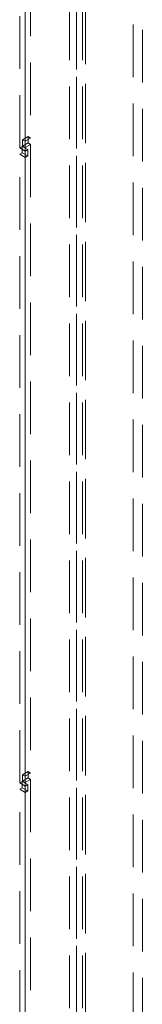
# Model space of a CAD drawing. Units: millimetres. Extents: x 0 to 420, y 0 to 297.
# Drawn here: x 291 to 294, y 173 to 197 of the extents above; entities that cross this region are included whole.
import ezdxf

# ---------------------------------------------------------------- set-up
doc = ezdxf.new("R2010")
doc.units = ezdxf.units.MM
doc.linetypes.add('HIDDEN', pattern=[1.905, 1.27, -0.635])

msp = doc.modelspace()

# ---------------------------------------------------------------- linework, layer by layer
at = {"color": 7, "linetype": 'HIDDEN', "lineweight": 0}
for p, q in [((293.705, 155.842), (293.705, 274.24)), ((292.335, 273.96), (292.335, 154.541)), ((293.926, 155.714), (293.926, 274.113)), ((292.17, 273.73), (292.17, 154.311)), ((292.483, 273.73), (292.483, 154.311)), ((292.556, 154.413), (292.556, 273.832)), ((292.335, 273.501), (292.335, 154.082)), ((292.556, 273.628), (292.556, 154.209)), ((291.098, 209.458), (291.098, 194.301)), ((291.23, 209.534), (291.23, 194.377)), ((290.965, 194.143), (290.965, 209.3)), ((291.098, 194.066), (291.098, 209.223)), ((291.168, 194.413), (291.036, 194.337)), ((291.036, 194.337), (291.036, 194.183)), ((291.098, 194.301), (291.036, 194.337)), ((291.168, 194.26), (291.036, 194.183)), ((291.23, 194.377), (291.098, 194.301)), ((291.23, 194.224), (291.098, 194.148)), ((291.23, 194.377), (291.168, 194.413)), ((291.168, 194.413), (291.168, 194.26)), ((291.168, 194.26), (291.23, 194.224)), ((291.23, 194.224), (291.23, 179.067)), ((291.027, 194.178), (290.965, 194.143)), ((290.965, 194.143), (291.098, 194.066)), ((290.965, 193.989), (291.027, 194.025)), ((290.965, 193.989), (291.098, 193.913)), ((290.965, 178.832), (290.965, 193.989)), ((291.027, 194.178), (291.159, 194.102)), ((291.027, 194.025), (291.027, 194.178)), ((291.027, 194.025), (291.159, 193.949)), ((291.036, 194.183), (291.098, 194.148)), ((291.098, 194.148), (291.098, 178.991)), ((291.159, 194.102), (291.098, 194.066)), ((291.098, 193.913), (291.159, 193.949)), ((291.159, 193.949), (291.159, 194.102)), ((291.098, 178.756), (291.098, 193.913)), ((291.168, 179.103), (291.036, 179.026)), ((291.036, 179.026), (291.036, 178.873)), ((291.098, 178.991), (291.036, 179.026)), ((291.23, 179.067), (291.098, 178.991)), ((291.23, 179.067), (291.168, 179.103)), ((291.168, 179.103), (291.168, 178.95)), ((291.027, 178.868), (290.965, 178.832)), ((290.965, 178.832), (291.098, 178.756)), ((291.027, 178.868), (291.159, 178.792)), ((291.027, 178.715), (291.027, 178.868)), ((291.168, 178.95), (291.036, 178.873)), ((291.036, 178.873), (291.098, 178.838)), ((291.23, 178.914), (291.098, 178.838)), ((291.098, 178.838), (291.098, 163.681)), ((291.159, 178.792), (291.098, 178.756)), ((291.159, 178.639), (291.159, 178.792)), ((291.168, 178.95), (291.23, 178.914)), ((291.23, 178.914), (291.23, 163.757)), ((290.965, 178.679), (291.027, 178.715)), ((290.965, 178.679), (291.098, 178.603)), ((290.965, 163.522), (290.965, 178.679)), ((291.027, 178.715), (291.159, 178.639)), ((291.098, 178.603), (291.159, 178.639)), ((291.098, 163.446), (291.098, 178.603))]:
    msp.add_line(p, q, dxfattribs=at)

doc.saveas('drawing.dxf')
